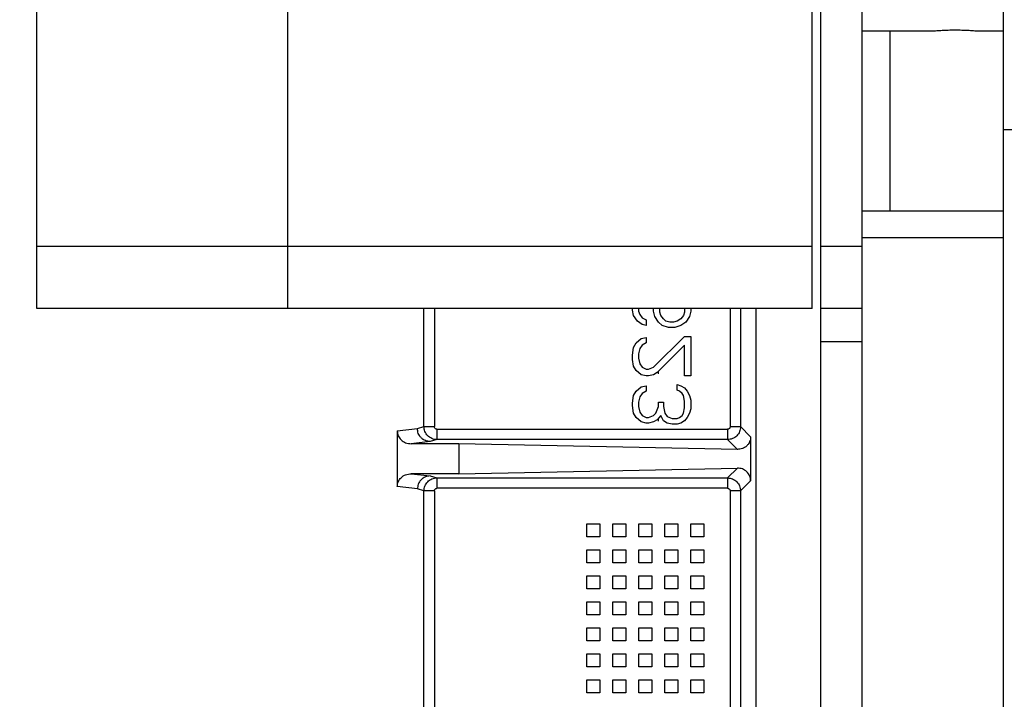
# Model space of a CAD drawing. Units: inches. Extents: x 170 to 312, y 215 to 248.
# Drawn here: x 182 to 182, y 224 to 225 of the extents above; entities that cross this region are included whole.
import ezdxf

# ---------------------------------------------------------------- set-up
doc = ezdxf.new("R2010")
doc.units = ezdxf.units.IN
doc.header["$LTSCALE"] = 0.25
doc.header["$MEASUREMENT"] = 0
doc.layers.add('ANNOTATIONS', color=1, linetype='Continuous')
doc.layers.add('STANDARD MOTOR RH', color=7, linetype='Continuous')
doc.styles.add('ARIAL', font='arial.ttf', dxfattribs={"height": 0.09375})
doc.dimstyles.new('STANDARD$0', dxfattribs={"dimtxt": 0.09375, "dimasz": 0.09375, "dimexe": 0.03125, "dimexo": 0.046875, "dimgap": 0.09, "dimtad": 0, "dimtih": 1, "dimtoh": 1, "dimdec": 4, "dimzin": 0, "dimdsep": 46, "dimtxsty": 'ARIAL', "dimcen": 0.09, "dimadec": 0, "dimazin": 0, "dimtfac": 1, "dimtdec": 4, "dimtofl": 0, "dimtmove": 0, "dimatfit": 1, "dimfxl": 1, "dimtolj": 1, "dimtzin": 0, "dimarcsym": 0})

# ---------------------------------------------------------------- blocks, each defined once
blk = doc.blocks.new('*D264')
at = {"layer": 'ANNOTATIONS', "color": 0, "lineweight": -2, "transparency": 16777216}
for p, q in [((181.30007, 223.58539), (181.30007, 225.15255)), ((182.39369, 224.57841), (182.39369, 225.15255)), ((181.39382, 225.1213), (181.56177, 225.1213)), ((182.29994, 225.1213), (182.13199, 225.1213))]:
    blk.add_line(p, q, dxfattribs=at)
at = {"layer": 'ANNOTATIONS', "color": 0, "transparency": 16777216}
for points in [[(181.39382, 225.13692), (181.39382, 225.10567), (181.30007, 225.1213)], [(182.29994, 225.13692), (182.29994, 225.10567), (182.39369, 225.1213)]]:
    blk.add_solid(points, dxfattribs=at)
at = {"layer": 'defpoints', "color": 0, "transparency": 16777216}
for p in [(181.30007, 225.1213), (182.39369, 224.53154), (181.30007, 223.53851)]:
    blk.add_point(p, dxfattribs=at)
at = {"layer": 'ANNOTATIONS', "color": 0, "transparency": 16777216, "insert": (181.84688, 225.1213), "char_height": 0.09375, "attachment_point": 5, "style": 'ARIAL'}
blk.add_mtext('\\A1;17 3/8"', dxfattribs=at)
blk = doc.blocks.new('*D277')
at = {"layer": 'ANNOTATIONS', "color": 0, "lineweight": -2, "transparency": 16777216}
for p, q in [((181.30007, 223.58539), (181.30007, 225.58626)), ((182.52344, 225.01166), (182.52344, 225.58626)), ((181.39382, 225.55501), (181.73066, 225.55501)), ((182.42969, 225.55501), (182.09285, 225.55501))]:
    blk.add_line(p, q, dxfattribs=at)
at = {"layer": 'ANNOTATIONS', "color": 0, "transparency": 16777216}
for points in [[(181.39382, 225.57064), (181.39382, 225.53939), (181.30007, 225.55501)], [(182.42969, 225.57064), (182.42969, 225.53939), (182.52344, 225.55501)]]:
    blk.add_solid(points, dxfattribs=at)
at = {"layer": 'defpoints', "color": 0, "transparency": 16777216}
for p in [(182.52344, 225.55501), (182.52344, 224.96478), (181.30007, 223.53851)]:
    blk.add_point(p, dxfattribs=at)
at = {"layer": 'ANNOTATIONS', "color": 0, "transparency": 16777216, "insert": (181.91176, 225.55501), "char_height": 0.09375, "attachment_point": 5, "style": 'ARIAL'}
blk.add_mtext('\\A1;20"', dxfattribs=at)

msp = doc.modelspace()

# ---------------------------------------------------------------- linework, layer by layer
at = {"layer": 'STANDARD MOTOR RH'}
for p, q in [((182.08425, 224.52008), (182.08425, 224.7182)), ((182.13175, 224.52008), (182.13175, 224.7182)), ((182.231, 224.52008), (182.231, 224.7182)), ((182.24047, 224.34185), (182.24047, 224.7182)), ((182.26725, 224.3532), (182.26725, 224.69195)), ((182.23265, 224.18898), (182.23265, 224.60157)), ((182.2543, 224.57257), (182.24047, 224.57257)), ((182.24576, 224.53848), (182.24576, 224.57257)), ((182.26725, 224.57257), (182.26206, 224.57257)), ((182.27317, 224.55389), (182.26725, 224.55389)), ((182.26725, 224.53848), (182.24047, 224.53848)), ((182.24047, 224.53351), (182.26725, 224.53351)), ((182.231, 224.53179), (182.08425, 224.53179)), ((182.24047, 224.53179), (182.23265, 224.53179)), ((182.231, 224.52008), (182.08425, 224.52008)), ((182.15753, 224.49772), (182.15753, 224.52008)), ((182.1595, 224.52008), (182.1595, 224.49772)), ((182.19698, 224.51978), (182.19698, 224.52008)), ((182.19721, 224.51875), (182.19698, 224.51978)), ((182.19792, 224.51771), (182.19721, 224.51875)), ((182.19815, 224.52008), (182.19815, 224.51958)), ((182.19815, 224.51958), (182.19839, 224.51895)), ((182.19839, 224.51895), (182.19886, 224.51833)), ((182.19886, 224.51833), (182.19957, 224.51791)), ((182.20098, 224.51958), (182.20098, 224.52008)), ((182.20122, 224.51854), (182.20098, 224.51958)), ((182.20192, 224.5175), (182.20122, 224.51854)), ((182.20216, 224.51937), (182.20216, 224.52008)), ((182.20239, 224.51875), (182.20216, 224.51937)), ((182.20286, 224.51812), (182.20239, 224.51875)), ((182.20663, 224.51875), (182.20616, 224.51812)), ((182.20687, 224.51937), (182.20663, 224.51875)), ((182.20687, 224.52008), (182.20687, 224.51937)), ((182.20781, 224.51854), (182.20711, 224.5175)), ((182.20805, 224.51958), (182.20781, 224.51854)), ((182.20805, 224.52008), (182.20805, 224.51958)), ((182.21549, 224.52008), (182.21549, 224.49772)), ((182.21745, 224.52008), (182.21745, 224.49772)), ((182.22035, 224.52008), (182.22035, 224.40615)), ((182.24047, 224.52008), (182.23265, 224.52008)), ((182.19886, 224.51708), (182.19792, 224.51771)), ((182.19957, 224.51688), (182.19886, 224.51708)), ((182.19957, 224.51791), (182.19957, 224.51688)), ((182.20263, 224.51688), (182.20192, 224.5175)), ((182.20381, 224.51646), (182.20263, 224.51688)), ((182.20334, 224.51771), (182.20286, 224.51812)), ((182.20404, 224.5175), (182.20334, 224.51771)), ((182.20499, 224.51646), (182.20381, 224.51646)), ((182.20475, 224.5175), (182.20404, 224.5175)), ((182.20546, 224.51771), (182.20475, 224.5175)), ((182.20616, 224.51688), (182.20499, 224.51646)), ((182.20616, 224.51812), (182.20546, 224.51771)), ((182.20711, 224.5175), (182.20616, 224.51688)), ((182.19862, 224.51438), (182.19957, 224.51459)), ((182.19957, 224.51459), (182.19957, 224.51355)), ((182.20098, 224.50899), (182.20687, 224.5148)), ((182.20687, 224.5148), (182.20805, 224.5148)), ((182.20805, 224.5148), (182.20805, 224.50733)), ((182.19721, 224.51272), (182.19768, 224.51355)), ((182.19768, 224.51355), (182.19862, 224.51438)), ((182.19886, 224.51314), (182.19839, 224.51252)), ((182.19957, 224.51355), (182.19886, 224.51314)), ((182.20687, 224.51314), (182.20169, 224.50795)), ((182.20687, 224.50733), (182.20687, 224.51314)), ((182.23265, 224.51383), (182.24047, 224.51383)), ((182.19698, 224.51127), (182.19721, 224.51272)), ((182.19698, 224.51044), (182.19698, 224.51127)), ((182.19839, 224.51252), (182.19815, 224.51148)), ((182.19815, 224.51148), (182.19815, 224.51065)), ((182.19721, 224.50919), (182.19698, 224.51044)), ((182.19768, 224.50836), (182.19721, 224.50919)), ((182.19815, 224.51065), (182.19839, 224.50961)), ((182.19839, 224.50961), (182.19886, 224.50899)), ((182.19862, 224.50753), (182.19768, 224.50836)), ((182.19957, 224.50733), (182.19862, 224.50753)), ((182.19886, 224.50899), (182.19957, 224.50857)), ((182.19957, 224.50857), (182.20004, 224.50857)), ((182.20004, 224.50733), (182.19957, 224.50733)), ((182.20004, 224.50857), (182.20098, 224.50899)), ((182.20098, 224.50753), (182.20004, 224.50733)), ((182.20169, 224.50795), (182.20098, 224.50753)), ((182.2019, 224.5077), (182.2019, 224.50816)), ((182.20805, 224.50733), (182.20687, 224.50733)), ((182.19862, 224.50525), (182.19957, 224.50546)), ((182.19957, 224.50546), (182.19957, 224.50442)), ((182.20546, 224.50567), (182.20616, 224.50546)), ((182.20546, 224.50463), (182.20546, 224.50567)), ((182.20616, 224.50546), (182.20687, 224.50504)), ((182.19698, 224.50214), (182.19721, 224.50359)), ((182.19721, 224.50359), (182.19768, 224.50442)), ((182.19768, 224.50442), (182.19862, 224.50525)), ((182.19886, 224.504), (182.19839, 224.50338)), ((182.19957, 224.50442), (182.19886, 224.504)), ((182.20593, 224.50442), (182.20546, 224.50463)), ((182.2064, 224.504), (182.20593, 224.50442)), ((182.20663, 224.50359), (182.2064, 224.504)), ((182.20687, 224.50255), (182.20663, 224.50359)), ((182.20687, 224.50504), (182.20734, 224.50442)), ((182.20734, 224.50442), (182.20781, 224.50359)), ((182.20781, 224.50359), (182.20805, 224.50276)), ((182.19698, 224.50172), (182.19698, 224.50214)), ((182.19721, 224.50027), (182.19698, 224.50172)), ((182.19839, 224.50338), (182.19815, 224.50234)), ((182.19815, 224.50234), (182.19815, 224.50151)), ((182.20192, 224.50234), (182.20286, 224.50234)), ((182.20192, 224.50151), (182.20192, 224.50234)), ((182.20286, 224.50234), (182.20286, 224.50151)), ((182.20687, 224.50131), (182.20687, 224.50255)), ((182.20805, 224.50276), (182.20805, 224.5011)), ((182.19768, 224.49944), (182.19721, 224.50027)), ((182.19815, 224.50151), (182.19839, 224.50047)), ((182.19839, 224.50047), (182.19886, 224.49985)), ((182.19886, 224.49985), (182.19957, 224.49944)), ((182.20004, 224.49944), (182.20098, 224.49985)), ((182.20098, 224.49985), (182.20145, 224.50027)), ((182.20145, 224.50027), (182.20192, 224.50151)), ((182.20239, 224.49985), (182.20169, 224.49902)), ((182.20286, 224.49881), (182.20239, 224.49985)), ((182.20286, 224.50151), (182.2031, 224.50027)), ((182.2031, 224.50027), (182.20357, 224.49964)), ((182.20593, 224.49944), (182.2064, 224.49985)), ((182.2064, 224.49985), (182.20663, 224.50027)), ((182.20663, 224.50027), (182.20687, 224.50131)), ((182.20781, 224.50027), (182.20734, 224.49944)), ((182.20805, 224.5011), (182.20781, 224.50027)), ((182.19862, 224.49861), (182.19768, 224.49944)), ((182.19957, 224.4984), (182.19862, 224.49861)), ((182.19957, 224.49944), (182.20004, 224.49944)), ((182.20004, 224.4984), (182.19957, 224.4984)), ((182.20098, 224.49861), (182.20004, 224.4984)), ((182.20169, 224.49902), (182.20098, 224.49861)), ((182.2019, 224.49877), (182.2019, 224.49927)), ((182.20357, 224.4984), (182.20286, 224.49881)), ((182.20357, 224.49964), (182.20451, 224.49923)), ((182.20451, 224.49819), (182.20357, 224.4984)), ((182.20451, 224.49923), (182.20546, 224.49923)), ((182.20546, 224.49819), (182.20451, 224.49819)), ((182.20546, 224.49923), (182.20593, 224.49944)), ((182.20616, 224.4984), (182.20546, 224.49819)), ((182.20687, 224.49881), (182.20616, 224.4984)), ((182.20734, 224.49944), (182.20687, 224.49881)), ((182.15248, 224.4969), (182.15628, 224.49735)), ((182.15248, 224.4969), (182.15248, 224.48638)), ((182.15628, 224.49735), (182.15753, 224.49772)), ((182.15753, 224.49772), (182.1595, 224.49772)), ((182.15999, 224.49723), (182.15999, 224.49526)), ((182.15999, 224.49723), (182.21499, 224.49723)), ((182.21549, 224.49772), (182.21745, 224.49772)), ((182.21745, 224.49772), (182.21936, 224.49582)), ((182.15869, 224.49489), (182.1551, 224.49447)), ((182.16411, 224.49447), (182.1551, 224.49447)), ((182.15999, 224.49526), (182.15869, 224.49489)), ((182.21499, 224.49526), (182.15999, 224.49526)), ((182.16411, 224.49447), (182.16411, 224.48881)), ((182.21685, 224.49341), (182.16411, 224.49447)), ((182.21499, 224.49526), (182.21685, 224.49341)), ((182.21936, 224.49582), (182.21936, 224.48746)), ((182.16411, 224.48881), (182.1551, 224.48881)), ((182.1551, 224.48881), (182.15869, 224.48839)), ((182.16411, 224.48881), (182.21685, 224.48987)), ((182.21685, 224.48987), (182.21499, 224.48802)), ((182.15869, 224.48839), (182.15999, 224.48802)), ((182.15999, 224.48802), (182.21499, 224.48802)), ((182.15999, 224.48802), (182.15999, 224.48605)), ((182.21936, 224.48746), (182.21745, 224.48556)), ((182.15628, 224.48593), (182.15248, 224.48638)), ((182.15753, 224.48556), (182.15628, 224.48593)), ((182.15753, 224.40796), (182.15753, 224.48556)), ((182.1595, 224.48556), (182.15753, 224.48556)), ((182.1595, 224.48556), (182.15951, 224.40848)), ((182.21499, 224.48605), (182.15999, 224.48605)), ((182.21745, 224.48556), (182.21549, 224.48556)), ((182.21549, 224.48556), (182.21549, 224.416)), ((182.21745, 224.48556), (182.21745, 224.416)), ((182.18836, 224.47934), (182.19082, 224.47934)), ((182.18836, 224.47688), (182.18836, 224.47934)), ((182.19082, 224.47934), (182.19082, 224.47688)), ((182.19328, 224.47934), (182.19574, 224.47934)), ((182.19328, 224.47688), (182.19328, 224.47934)), ((182.19574, 224.47934), (182.19574, 224.47688)), ((182.19821, 224.47934), (182.20067, 224.47934)), ((182.19821, 224.47688), (182.19821, 224.47934)), ((182.20067, 224.47934), (182.20067, 224.47688)), ((182.20313, 224.47934), (182.20559, 224.47934)), ((182.20313, 224.47688), (182.20313, 224.47934)), ((182.20559, 224.47934), (182.20559, 224.47688)), ((182.20805, 224.47688), (182.20805, 224.47934)), ((182.20805, 224.47934), (182.21051, 224.47934)), ((182.21051, 224.47934), (182.21051, 224.47688)), ((182.19082, 224.47688), (182.18836, 224.47688)), ((182.19574, 224.47688), (182.19328, 224.47688)), ((182.20067, 224.47688), (182.19821, 224.47688)), ((182.20559, 224.47688), (182.20313, 224.47688)), ((182.21051, 224.47688), (182.20805, 224.47688)), ((182.18836, 224.47442), (182.19082, 224.47442)), ((182.18836, 224.47195), (182.18836, 224.47442)), ((182.19082, 224.47442), (182.19082, 224.47195)), ((182.19328, 224.47442), (182.19574, 224.47442)), ((182.19328, 224.47195), (182.19328, 224.47442)), ((182.19574, 224.47442), (182.19574, 224.47195)), ((182.19821, 224.47442), (182.20067, 224.47442)), ((182.19821, 224.47195), (182.19821, 224.47442)), ((182.20067, 224.47442), (182.20067, 224.47195)), ((182.20313, 224.47442), (182.20559, 224.47442)), ((182.20313, 224.47195), (182.20313, 224.47442)), ((182.20559, 224.47442), (182.20559, 224.47195)), ((182.20805, 224.47195), (182.20805, 224.47442)), ((182.20805, 224.47442), (182.21051, 224.47442)), ((182.21051, 224.47442), (182.21051, 224.47195)), ((182.19082, 224.47195), (182.18836, 224.47195)), ((182.19574, 224.47195), (182.19328, 224.47195)), ((182.20067, 224.47195), (182.19821, 224.47195)), ((182.20559, 224.47195), (182.20313, 224.47195)), ((182.21051, 224.47195), (182.20805, 224.47195)), ((182.18836, 224.46949), (182.19082, 224.46949)), ((182.18836, 224.46703), (182.18836, 224.46949)), ((182.19082, 224.46949), (182.19082, 224.46703)), ((182.19328, 224.46703), (182.19328, 224.46949)), ((182.19328, 224.46949), (182.19574, 224.46949)), ((182.19574, 224.46949), (182.19574, 224.46703)), ((182.19821, 224.46949), (182.20067, 224.46949)), ((182.19821, 224.46703), (182.19821, 224.46949)), ((182.20067, 224.46949), (182.20067, 224.46703)), ((182.20313, 224.46703), (182.20313, 224.46949)), ((182.20313, 224.46949), (182.20559, 224.46949)), ((182.20559, 224.46949), (182.20559, 224.46703)), ((182.20805, 224.46949), (182.21051, 224.46949)), ((182.20805, 224.46703), (182.20805, 224.46949)), ((182.21051, 224.46949), (182.21051, 224.46703)), ((182.19082, 224.46703), (182.18836, 224.46703)), ((182.19574, 224.46703), (182.19328, 224.46703)), ((182.20067, 224.46703), (182.19821, 224.46703)), ((182.20559, 224.46703), (182.20313, 224.46703)), ((182.21051, 224.46703), (182.20805, 224.46703)), ((182.18836, 224.46457), (182.19082, 224.46457)), ((182.18836, 224.46211), (182.18836, 224.46457)), ((182.19082, 224.46457), (182.19082, 224.46211)), ((182.19328, 224.46457), (182.19574, 224.46457)), ((182.19328, 224.46211), (182.19328, 224.46457)), ((182.19574, 224.46457), (182.19574, 224.46211)), ((182.19821, 224.46457), (182.20067, 224.46457)), ((182.19821, 224.46211), (182.19821, 224.46457)), ((182.20067, 224.46457), (182.20067, 224.46211)), ((182.20313, 224.46457), (182.20559, 224.46457)), ((182.20313, 224.46211), (182.20313, 224.46457)), ((182.20559, 224.46457), (182.20559, 224.46211)), ((182.20805, 224.46457), (182.21051, 224.46457)), ((182.20805, 224.46211), (182.20805, 224.46457)), ((182.21051, 224.46457), (182.21051, 224.46211)), ((182.19082, 224.46211), (182.18836, 224.46211)), ((182.19574, 224.46211), (182.19328, 224.46211)), ((182.20067, 224.46211), (182.19821, 224.46211)), ((182.20559, 224.46211), (182.20313, 224.46211)), ((182.21051, 224.46211), (182.20805, 224.46211)), ((182.18836, 224.45719), (182.18836, 224.45965)), ((182.18836, 224.45965), (182.19082, 224.45965)), ((182.19082, 224.45965), (182.19082, 224.45719)), ((182.19328, 224.45965), (182.19574, 224.45965)), ((182.19328, 224.45719), (182.19328, 224.45965)), ((182.19574, 224.45965), (182.19574, 224.45719)), ((182.19821, 224.45965), (182.20067, 224.45965)), ((182.19821, 224.45719), (182.19821, 224.45965)), ((182.20067, 224.45965), (182.20067, 224.45719)), ((182.20313, 224.45965), (182.20559, 224.45965)), ((182.20313, 224.45719), (182.20313, 224.45965)), ((182.20559, 224.45965), (182.20559, 224.45719)), ((182.20805, 224.45719), (182.20805, 224.45965)), ((182.20805, 224.45965), (182.21051, 224.45965)), ((182.21051, 224.45965), (182.21051, 224.45719)), ((182.19082, 224.45719), (182.18836, 224.45719)), ((182.19574, 224.45719), (182.19328, 224.45719)), ((182.20067, 224.45719), (182.19821, 224.45719)), ((182.20559, 224.45719), (182.20313, 224.45719)), ((182.21051, 224.45719), (182.20805, 224.45719)), ((182.18836, 224.45473), (182.19082, 224.45473)), ((182.18836, 224.45227), (182.18836, 224.45473)), ((182.19082, 224.45473), (182.19082, 224.45227)), ((182.19328, 224.45473), (182.19574, 224.45473)), ((182.19328, 224.45227), (182.19328, 224.45473)), ((182.19574, 224.45473), (182.19574, 224.45227)), ((182.19821, 224.45473), (182.20067, 224.45473)), ((182.19821, 224.45227), (182.19821, 224.45473)), ((182.20067, 224.45473), (182.20067, 224.45227)), ((182.20313, 224.45473), (182.20559, 224.45473)), ((182.20313, 224.45227), (182.20313, 224.45473)), ((182.20559, 224.45473), (182.20559, 224.45227)), ((182.20805, 224.45473), (182.21051, 224.45473)), ((182.20805, 224.45227), (182.20805, 224.45473)), ((182.21051, 224.45473), (182.21051, 224.45227)), ((182.19082, 224.45227), (182.18836, 224.45227)), ((182.19574, 224.45227), (182.19328, 224.45227)), ((182.20067, 224.45227), (182.19821, 224.45227)), ((182.20559, 224.45227), (182.20313, 224.45227)), ((182.21051, 224.45227), (182.20805, 224.45227)), ((182.18836, 224.44981), (182.19082, 224.44981)), ((182.18836, 224.44735), (182.18836, 224.44981)), ((182.19082, 224.44981), (182.19082, 224.44735)), ((182.19328, 224.44981), (182.19574, 224.44981)), ((182.19328, 224.44735), (182.19328, 224.44981)), ((182.19574, 224.44981), (182.19574, 224.44735)), ((182.19821, 224.44735), (182.19821, 224.44981)), ((182.19821, 224.44981), (182.20067, 224.44981)), ((182.20067, 224.44981), (182.20067, 224.44735)), ((182.20313, 224.44735), (182.20313, 224.44981)), ((182.20313, 224.44981), (182.20559, 224.44981)), ((182.20559, 224.44981), (182.20559, 224.44735)), ((182.20805, 224.44735), (182.20805, 224.44981)), ((182.20805, 224.44981), (182.21051, 224.44981)), ((182.21051, 224.44981), (182.21051, 224.44735)), ((182.19082, 224.44735), (182.18836, 224.44735)), ((182.19574, 224.44735), (182.19328, 224.44735)), ((182.20067, 224.44735), (182.19821, 224.44735)), ((182.20559, 224.44735), (182.20313, 224.44735)), ((182.21051, 224.44735), (182.20805, 224.44735))]:
    msp.add_line(p, q, dxfattribs=at)
for points, knots in [([(182.26206, 224.57257), (182.26202, 224.57257), (182.26193, 224.57258), (182.26126, 224.57263), (182.26027, 224.57269), (182.25903, 224.57273), (182.2577, 224.57274), (182.25642, 224.57271), (182.25533, 224.57265), (182.25458, 224.5726), (182.25423, 224.57257), (182.25428, 224.57257), (182.2543, 224.57257)], [0, 0, 0, 0, 0.107135, 0.214261, 0.321588, 0.429084, 0.536321, 0.643278, 0.750414, 0.857836, 0.965278, 1, 1, 1, 1]), ([(182.15248, 224.4969), (182.15249, 224.49675), (182.15251, 224.49644), (182.1527, 224.49583), (182.15318, 224.49516), (182.15405, 224.49458), (182.15474, 224.49451), (182.1551, 224.49447)], [0, 0, 0, 0, 0.117083, 0.234528, 0.47646, 0.7323, 1, 1, 1, 1]), ([(182.15869, 224.49489), (182.15839, 224.49493), (182.15792, 224.49498), (182.15736, 224.49529), (182.15698, 224.49561), (182.15667, 224.496), (182.15636, 224.49657), (182.15631, 224.49705), (182.15628, 224.49735)], [0, 0, 0, 0, 0.2397534, 0.3686587, 0.5002424, 0.6318197, 0.7606451, 1, 1, 1, 1]), ([(182.15999, 224.49526), (182.15983, 224.49527), (182.15949, 224.49529), (182.15887, 224.4955), (182.15819, 224.49596), (182.15764, 224.49678), (182.15757, 224.49741), (182.15753, 224.49772)], [0, 0, 0, 0, 0.12977, 0.258298, 0.510374, 0.757607, 1, 1, 1, 1]), ([(182.15999, 224.49723), (182.15993, 224.49724), (182.1598, 224.49725), (182.15964, 224.49737), (182.15952, 224.49753), (182.15951, 224.49766), (182.1595, 224.49772)], [0, 0, 0, 0, 0.250858, 0.499756, 0.747287, 1, 1, 1, 1]), ([(182.21745, 224.49772), (182.21742, 224.4974), (182.21734, 224.49676), (182.21677, 224.49594), (182.21596, 224.49538), (182.21532, 224.4953), (182.21499, 224.49526)], [0, 0, 0, 0, 0.249967, 0.50006, 0.750063, 1, 1, 1, 1]), ([(182.21549, 224.49772), (182.21548, 224.49766), (182.21546, 224.49753), (182.21535, 224.49737), (182.21519, 224.49725), (182.21506, 224.49724), (182.21499, 224.49723)], [0, 0, 0, 0, 0.250528, 0.5, 0.747598, 1, 1, 1, 1]), ([(182.21499, 224.49723), (182.21499, 224.49698), (182.21499, 224.49647), (182.21499, 224.49583), (182.21499, 224.49538), (182.21499, 224.4953), (182.21499, 224.49526)], [0, 0, 0, 0, 0.249998, 0.500079, 0.750317, 1, 1, 1, 1]), ([(182.21936, 224.49582), (182.21935, 224.49566), (182.21933, 224.49534), (182.21919, 224.49489), (182.21895, 224.49445), (182.21852, 224.49395), (182.21781, 224.49349), (182.21718, 224.49344), (182.21685, 224.49341)], [0, 0, 0, 0, 0.111545, 0.226746, 0.34727, 0.474374, 0.73132, 1, 1, 1, 1]), ([(182.15248, 224.48638), (182.15249, 224.48653), (182.15251, 224.48684), (182.1527, 224.48744), (182.15318, 224.48812), (182.15405, 224.48869), (182.15474, 224.48877), (182.1551, 224.48881)], [0, 0, 0, 0, 0.11723, 0.234533, 0.476463, 0.732301, 1, 1, 1, 1]), ([(182.21936, 224.48746), (182.21935, 224.48762), (182.21933, 224.48794), (182.21919, 224.4884), (182.21895, 224.48883), (182.21852, 224.48933), (182.21781, 224.48979), (182.21718, 224.48984), (182.21685, 224.48987)], [0, 0, 0, 0, 0.112665, 0.226772, 0.348783, 0.474409, 0.731338, 1, 1, 1, 1]), ([(182.15869, 224.48839), (182.15839, 224.48835), (182.15792, 224.4883), (182.15736, 224.48799), (182.15698, 224.48767), (182.15667, 224.48728), (182.15636, 224.48671), (182.15631, 224.48623), (182.15628, 224.48593)], [0, 0, 0, 0, 0.2395476, 0.368414, 0.5000065, 0.6314947, 0.7603406, 1, 1, 1, 1]), ([(182.15753, 224.48556), (182.15757, 224.48587), (182.15764, 224.4865), (182.15819, 224.48732), (182.15887, 224.48778), (182.15949, 224.48799), (182.15983, 224.48801), (182.15999, 224.48802)], [0, 0, 0, 0, 0.242393, 0.489626, 0.741702, 0.87023, 1, 1, 1, 1]), ([(182.21499, 224.48802), (182.21532, 224.48798), (182.21596, 224.4879), (182.21677, 224.48733), (182.21734, 224.48652), (182.21742, 224.48588), (182.21745, 224.48556)], [0, 0, 0, 0, 0.249937, 0.49994, 0.750033, 1, 1, 1, 1]), ([(182.21499, 224.48802), (182.21499, 224.48798), (182.21499, 224.4879), (182.21499, 224.48745), (182.21499, 224.4868), (182.21499, 224.4863), (182.21499, 224.48605)], [0, 0, 0, 0, 0.249683, 0.499921, 0.750002, 1, 1, 1, 1]), ([(182.1595, 224.48556), (182.15951, 224.48562), (182.15952, 224.48575), (182.15964, 224.48591), (182.1598, 224.48603), (182.15993, 224.48604), (182.15999, 224.48605)], [0, 0, 0, 0, 0.250491, 0.499944, 0.747523, 1, 1, 1, 1]), ([(182.21499, 224.48605), (182.21506, 224.48604), (182.21519, 224.48603), (182.21535, 224.48591), (182.21546, 224.48575), (182.21548, 224.48562), (182.21549, 224.48556)], [0, 0, 0, 0, 0.2508129, 0.4997587, 0.7479692, 1, 1, 1, 1])]:
    msp.add_open_spline(points, degree=3, knots=knots, dxfattribs=at)

# ---------------------------------------------------------------- dimensions: what is measured, and where the dimension line sits
at = {"layer": 'ANNOTATIONS'}
dim = msp.add_linear_dim(base=(182.52344, 225.55501), p1=(181.30007, 223.53851), p2=(182.52344, 224.96478), angle=180, text='20"', dimstyle='STANDARD$0', dxfattribs=at)
dim.commit()
dim.dimension.update_dxf_attribs({"geometry": '*D277', "text_midpoint": (181.91176, 225.55501), "dimtype": 160})
dim = msp.add_linear_dim(base=(181.30007, 225.1213), p1=(182.39369, 224.53154), p2=(181.30007, 223.53851), text='17 3/8"', dimstyle='STANDARD$0', dxfattribs=at)
dim.commit()
dim.dimension.update_dxf_attribs({"geometry": '*D264', "text_midpoint": (181.84688, 225.1213), "dimtype": 160})

doc.saveas('drawing.dxf')
